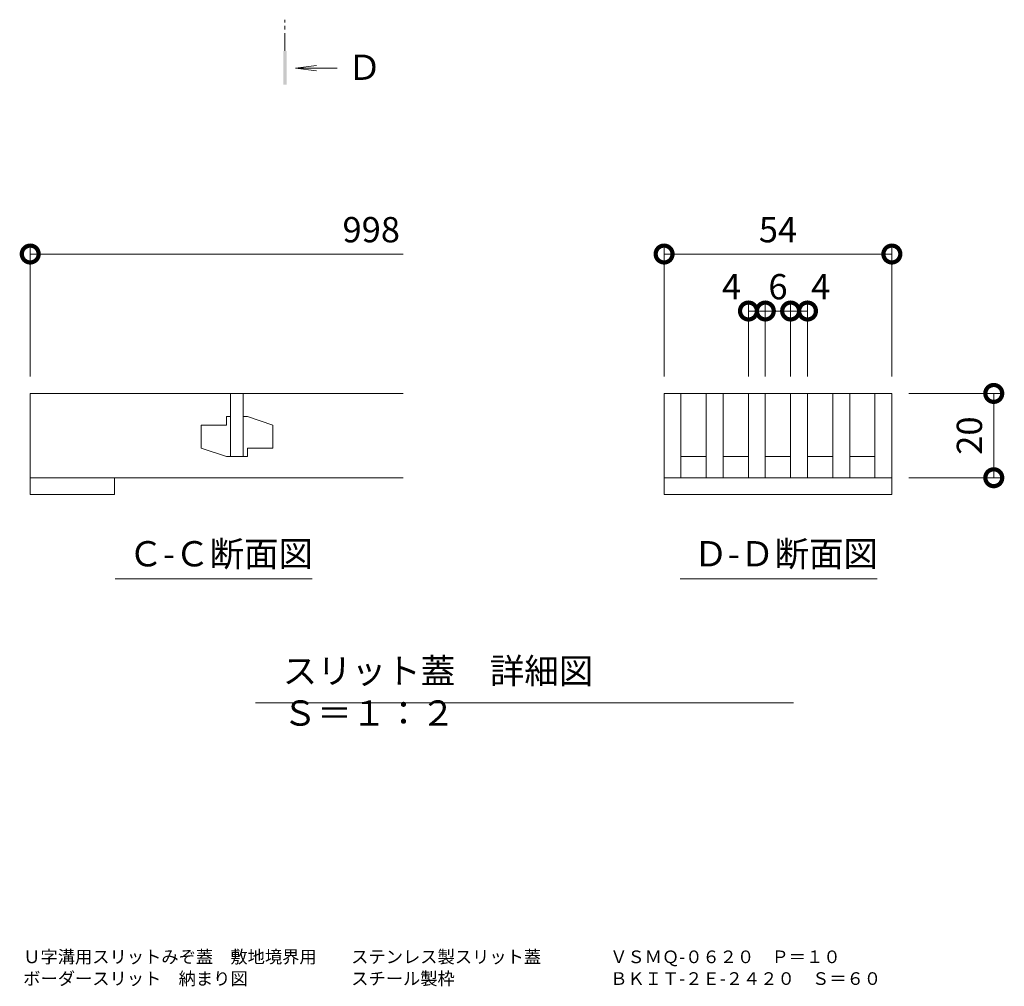
# Model space of a CAD drawing. Extents: x 6512 to 9843, y 1540 to 3194.
# Drawn here: x 9317 to 9551, y 2383 to 2612 of the extents above; entities that cross this region are included whole.
import ezdxf

# ---------------------------------------------------------------- set-up
doc = ezdxf.new("R2010")
doc.units = 0
doc.linetypes.add('JWW_CENTER1', pattern=[6.773333, 4.233333, -0.846667, 0.846667, -0.846667])
doc.layers.get('0').update_dxf_attribs({"lineweight": 9})
doc.layers.get('Defpoints').update_dxf_attribs({"lineweight": 9})
for name, color, linetype, lineweight in [('スリット蓋', 3, 'Continuous', 9), ('図面名称', 7, 'Continuous', 9), ('寸法', 7, 'Continuous', 9), ('矢視', 4, 'Continuous', 9), ('見出し', 7, 'Continuous', 9)]:
    doc.layers.add(name, color=color, linetype=linetype, lineweight=lineweight)
doc.styles.add('(K)MSゴシック', font='txt')
doc.styles.add('文字_異尺度_H3.0', font='txt', dxfattribs={"height": 3})
doc.dimstyles.new('KAD-1', dxfattribs={"dimtxt": 3, "dimasz": 4, "dimexe": 1, "dimexo": 2, "dimgap": 1, "dimtad": 1, "dimdec": 1, "dimdsep": 46, "dimtxsty": '(K)MSゴシック', "dimblk": 'DOTSMALL', "dimcen": 0, "dimclrd": 7, "dimclre": 256, "dimclrt": 2, "dimadec": 0, "dimazin": 0, "dimtfac": 1, "dimtdec": 1, "dimtmove": 0, "dimatfit": 3, "dimldrblk": 'DOTSMALL', "dimfxl": 1, "dimtfill": 1, "dimlwd": -1, "dimlwe": -1, "dimarcsym": 0})

# ---------------------------------------------------------------- blocks, each defined once
blk = doc.blocks.new('_DotSmall')
at = {"color": 0, "linetype": 'ByBlock', "const_width": 0.5}
blk.add_lwpolyline([(-0.0625, 0, 1), (0.0625, 0, 1)], format="xyb", close=True, dxfattribs=at)
blk = doc.blocks.new('*D20')
at = {"layer": 'Defpoints', "color": 0, "linetype": 'Continuous', "transparency": 16777216}
for p in [(9523.95, 2556.58), (9469.95, 2523.51), (9523.95, 2523.51)]:
    blk.add_point(p, dxfattribs=at)
at = {"layer": '寸法', "transparency": 16777216}
for p, q in [((9469.95, 2527.51), (9469.95, 2558.58)), ((9523.95, 2527.51), (9523.95, 2558.58))]:
    blk.add_line(p, q, dxfattribs=at)
at = {"layer": '寸法', "color": 7, "transparency": 16777216}
blk.add_line((9469.95, 2556.58), (9523.95, 2556.58), dxfattribs=at)
at = {"layer": '寸法', "color": 7, "linetype": 'Continuous', "transparency": 16777216, "xscale": 8, "yscale": 8, "zscale": 8, "rotation": 180}
blk.add_blockref('_DotSmall', (9469.95, 2556.58), dxfattribs=at)
at = {"layer": '寸法', "color": 7, "linetype": 'Continuous', "transparency": 16777216, "xscale": 8, "yscale": 8, "zscale": 8}
blk.add_blockref('_DotSmall', (9523.95, 2556.58), dxfattribs=at)
at = {"layer": '寸法', "color": 2, "linetype": 'Continuous', "transparency": 16777216, "insert": (9496.95, 2561.58), "char_height": 6, "attachment_point": 5, "style": '(K)MSゴシック', "bg_fill": 3, "box_fill_scale": 1.1, "bg_fill_color": 256, "bg_fill_true_color": 13158600, "bg_fill_transparency": 0}
blk.add_mtext('54', dxfattribs=at)
blk = doc.blocks.new('*D21')
at = {"layer": 'Defpoints', "color": 0, "linetype": 'Continuous', "transparency": 16777216}
for p in [(9523.95, 2523.51), (9548.11, 2523.51), (9523.95, 2503.51)]:
    blk.add_point(p, dxfattribs=at)
at = {"layer": '寸法', "transparency": 16777216}
for p, q in [((9527.95, 2523.51), (9550.11, 2523.51)), ((9527.95, 2503.51), (9550.11, 2503.51))]:
    blk.add_line(p, q, dxfattribs=at)
at = {"layer": '寸法', "color": 7, "transparency": 16777216}
blk.add_line((9548.11, 2503.51), (9548.11, 2523.51), dxfattribs=at)
at = {"layer": '寸法', "color": 7, "linetype": 'Continuous', "transparency": 16777216, "xscale": 8, "yscale": 8, "zscale": 8}
for p, rotation in [((9548.11, 2523.51), 90), ((9548.11, 2503.51), 270)]:
    blk.add_blockref('_DotSmall', p, dxfattribs=dict(at, rotation=rotation))
at = {"layer": '寸法', "color": 2, "linetype": 'Continuous', "transparency": 16777216, "insert": (9543.11, 2513.51), "char_height": 6, "attachment_point": 5, "rotation": 90, "style": '(K)MSゴシック', "bg_fill": 3, "box_fill_scale": 1.1, "bg_fill_color": 256, "bg_fill_true_color": 13158600, "bg_fill_transparency": 0}
blk.add_mtext('20', dxfattribs=at)
blk = doc.blocks.new('*D22')
at = {"layer": 'Defpoints', "color": 0, "linetype": 'Continuous', "transparency": 16777216}
for p in [(9493.95, 2543.06), (9489.95, 2523.51), (9493.95, 2523.51)]:
    blk.add_point(p, dxfattribs=at)
at = {"layer": '寸法', "transparency": 16777216}
for p, q in [((9489.95, 2527.51), (9489.95, 2545.06)), ((9493.95, 2527.51), (9493.95, 2545.06))]:
    blk.add_line(p, q, dxfattribs=at)
at = {"layer": '寸法', "color": 7, "transparency": 16777216}
blk.add_line((9489.95, 2543.06), (9493.95, 2543.06), dxfattribs=at)
at = {"layer": '寸法', "color": 7, "linetype": 'Continuous', "transparency": 16777216, "xscale": 8, "yscale": 8, "zscale": 8}
blk.add_blockref('_DotSmall', (9493.95, 2543.06), dxfattribs=at)
at = {"layer": '寸法', "color": 2, "linetype": 'Continuous', "transparency": 16777216, "insert": (9485.92, 2548.06), "char_height": 6, "attachment_point": 5, "style": '(K)MSゴシック', "bg_fill": 3, "box_fill_scale": 1.1, "bg_fill_color": 256, "bg_fill_true_color": 13158600, "bg_fill_transparency": 0}
blk.add_mtext('4', dxfattribs=at)
at = {"layer": '寸法', "color": 7, "linetype": 'Continuous', "transparency": 16777216, "xscale": 8, "yscale": 8, "zscale": 8, "rotation": 180}
blk.add_blockref('_DotSmall', (9489.95, 2543.06), dxfattribs=at)
blk = doc.blocks.new('*D23')
at = {"layer": 'Defpoints', "color": 0, "linetype": 'Continuous', "transparency": 16777216}
for p in [(9499.95, 2543.06), (9493.95, 2523.51), (9499.95, 2523.51)]:
    blk.add_point(p, dxfattribs=at)
at = {"layer": '寸法', "transparency": 16777216}
for p, q in [((9493.95, 2527.51), (9493.95, 2545.06)), ((9499.95, 2527.51), (9499.95, 2545.06))]:
    blk.add_line(p, q, dxfattribs=at)
at = {"layer": '寸法', "color": 7, "transparency": 16777216}
blk.add_line((9493.95, 2543.06), (9499.95, 2543.06), dxfattribs=at)
at = {"layer": '寸法', "color": 2, "linetype": 'Continuous', "transparency": 16777216, "insert": (9496.95, 2548.06), "char_height": 6, "attachment_point": 5, "style": '(K)MSゴシック', "bg_fill": 3, "box_fill_scale": 1.1, "bg_fill_color": 256, "bg_fill_true_color": 13158600, "bg_fill_transparency": 0}
blk.add_mtext('6', dxfattribs=at)
at = {"layer": '寸法', "color": 7, "linetype": 'Continuous', "transparency": 16777216, "xscale": 8, "yscale": 8, "zscale": 8, "rotation": 180}
blk.add_blockref('_DotSmall', (9493.95, 2543.06), dxfattribs=at)
at = {"layer": '寸法', "color": 7, "linetype": 'Continuous', "transparency": 16777216, "xscale": 8, "yscale": 8, "zscale": 8}
blk.add_blockref('_DotSmall', (9499.95, 2543.06), dxfattribs=at)
blk = doc.blocks.new('*D24')
at = {"layer": 'Defpoints', "color": 0, "linetype": 'Continuous', "transparency": 16777216}
for p in [(9503.95, 2543.06), (9499.95, 2523.51), (9503.95, 2523.51)]:
    blk.add_point(p, dxfattribs=at)
at = {"layer": '寸法', "transparency": 16777216}
for p, q in [((9499.95, 2527.51), (9499.95, 2545.06)), ((9503.95, 2527.51), (9503.95, 2545.06))]:
    blk.add_line(p, q, dxfattribs=at)
at = {"layer": '寸法', "color": 7, "transparency": 16777216}
blk.add_line((9499.95, 2543.06), (9503.95, 2543.06), dxfattribs=at)
at = {"layer": '寸法', "color": 7, "linetype": 'Continuous', "transparency": 16777216, "xscale": 8, "yscale": 8, "zscale": 8, "rotation": 180}
blk.add_blockref('_DotSmall', (9499.95, 2543.06), dxfattribs=at)
at = {"layer": '寸法', "color": 2, "linetype": 'Continuous', "transparency": 16777216, "insert": (9507.07, 2548.06), "char_height": 6, "attachment_point": 5, "style": '(K)MSゴシック', "bg_fill": 3, "box_fill_scale": 1.1, "bg_fill_color": 256, "bg_fill_true_color": 13158600, "bg_fill_transparency": 0}
blk.add_mtext('4', dxfattribs=at)
at = {"layer": '寸法', "color": 7, "linetype": 'Continuous', "transparency": 16777216, "xscale": 8, "yscale": 8, "zscale": 8}
blk.add_blockref('_DotSmall', (9503.95, 2543.06), dxfattribs=at)

msp = doc.modelspace()

# ---------------------------------------------------------------- linework, layer by layer
at = {"layer": 'スリット蓋', "color": 3, "linetype": 'Continuous', "lineweight": 9}
for p, q in [((9319.67, 2523.51), (9319.67, 2503.51)), ((9408.11, 2523.51), (9319.67, 2523.51)), ((9367.17, 2523.51), (9367.17, 2508.51)), ((9370.17, 2523.51), (9370.17, 2508.51)), ((9469.95, 2523.51), (9469.95, 2503.51)), ((9469.95, 2523.51), (9523.95, 2523.51)), ((9473.95, 2523.51), (9473.95, 2503.51)), ((9479.95, 2523.51), (9479.95, 2503.51)), ((9483.95, 2523.51), (9483.95, 2503.51)), ((9489.95, 2523.51), (9489.95, 2503.51)), ((9493.95, 2523.51), (9493.95, 2503.51)), ((9499.95, 2523.51), (9499.95, 2503.51)), ((9503.95, 2523.51), (9503.95, 2503.51)), ((9509.95, 2523.51), (9509.95, 2503.51)), ((9513.95, 2523.51), (9513.95, 2503.51)), ((9519.95, 2523.51), (9519.95, 2503.51)), ((9523.95, 2523.51), (9523.95, 2499.51)), ((9367.17, 2518.01), (9366.17, 2518.01)), ((9366.17, 2518.01), (9366.17, 2516.01)), ((9370.17, 2518.01), (9371.17, 2518.01)), ((9371.17, 2518.01), (9377.17, 2516.01)), ((9366.17, 2516.01), (9360.17, 2516.01)), ((9360.17, 2516.01), (9360.17, 2510.51)), ((9377.17, 2510.51), (9377.17, 2516.01)), ((9366.17, 2508.51), (9360.17, 2510.51)), ((9371.17, 2508.51), (9371.17, 2510.51)), ((9371.17, 2510.51), (9377.17, 2510.51)), ((9367.17, 2508.51), (9366.17, 2508.51)), ((9367.17, 2508.51), (9370.17, 2508.51)), ((9370.17, 2508.51), (9371.17, 2508.51)), ((9473.95, 2508.51), (9479.95, 2508.51)), ((9483.95, 2508.51), (9489.95, 2508.51)), ((9493.95, 2508.51), (9499.95, 2508.51)), ((9503.95, 2508.51), (9509.95, 2508.51)), ((9513.95, 2508.51), (9519.95, 2508.51)), ((9319.67, 2503.51), (9408.11, 2503.51)), ((9319.67, 2501.07), (9319.67, 2503.51)), ((9339.67, 2503.51), (9339.67, 2499.51)), ((9469.95, 2503.51), (9469.95, 2499.51)), ((9469.95, 2503.51), (9523.95, 2503.51)), ((9319.67, 2499.51), (9319.67, 2501.07)), ((9339.67, 2499.51), (9319.67, 2499.51)), ((9469.95, 2499.51), (9523.95, 2499.51))]:
    msp.add_line(p, q, dxfattribs=at)
at = {"layer": '寸法'}
msp.add_line((9319.67, 2527.51), (9319.67, 2558.58), dxfattribs=at)
at = {"layer": '寸法', "color": 7}
msp.add_line((9319.67, 2556.58), (9408.11, 2556.58), dxfattribs=at)
at = {"layer": '矢視', "color": 4, "linetype": 'JWW_CENTER1', "lineweight": 9}
msp.add_line((9380.06, 2604.75), (9380.06, 2612.17), dxfattribs=at)
msp.add_line((9380.06, 2604.75), (9380.06, 2612.17), dxfattribs=at)
at = {"layer": '矢視', "color": 4, "linetype": 'Continuous', "lineweight": 9}
for q in [(9387.51, 2601.3), (9387.51, 2601.3), (9392.4, 2600.65), (9387.51, 2600), (9392.4, 2600.65), (9387.51, 2600)]:
    msp.add_line((9382.55, 2600.65), q, dxfattribs=at)
msp.add_solid([(9380.46, 2604.75), (9380.46, 2596.75), (9379.66, 2604.75), (9379.66, 2596.75)], dxfattribs=at)
msp.add_solid([(9380.46, 2604.75), (9380.46, 2596.75), (9379.66, 2604.75), (9379.66, 2596.75)], dxfattribs=at)
at = {"layer": '見出し', "color": 7, "linetype": 'Continuous'}
for p, q in [((9386.53, 2479.52), (9339.79, 2479.52)), ((9520.48, 2479.52), (9473.74, 2479.52)), ((9373.04, 2450.1), (9500.65, 2450.1))]:
    msp.add_line(p, q, dxfattribs=at)

# ---------------------------------------------------------------- block references
at = {"layer": '寸法', "color": 7, "linetype": 'Continuous', "xscale": 8, "yscale": 8, "zscale": 8, "rotation": 180}
msp.add_blockref('_DotSmall', (9319.67, 2556.58), dxfattribs=at)

# ---------------------------------------------------------------- texts
at = {"layer": '図面名称', "color": 2, "linetype": 'Continuous', "style": '(K)MSゴシック'}
for s, p in [('Ｕ字溝用スリットみぞ蓋\u3000敷地境界用\u3000\u3000ステンレス製スリット蓋\u3000\u3000\u3000\u3000ＶＳＭＱ-０６２０\u3000Ｐ＝１０', (9318.01, 2388.36)), ('ボーダースリット\u3000納まり図\u3000\u3000\u3000\u3000\u3000\u3000スチール製枠\u3000\u3000\u3000\u3000\u3000\u3000\u3000\u3000\u3000ＢＫＩＴ-２Ｅ-２４２０\u3000Ｓ＝６０', (9318.01, 2383.2))]:
    msp.add_text(s, height=3, dxfattribs=at).set_placement(p)
at = {"layer": '寸法', "color": 2, "linetype": 'Continuous', "insert": (9400.52, 2561.58), "char_height": 6, "attachment_point": 5, "style": '(K)MSゴシック', "bg_fill": 3, "box_fill_scale": 1.1, "bg_fill_color": 256, "bg_fill_true_color": 13158600, "bg_fill_transparency": 0}
msp.add_mtext('998', dxfattribs=at)
at = {"layer": '矢視', "color": 2, "linetype": 'Continuous', "insert": (9394.82, 2603.88), "char_height": 6, "width": 6, "attachment_point": 1, "style": '文字_異尺度_H3.0'}
msp.add_mtext('Ｄ', dxfattribs=at)
at = {"layer": '見出し', "color": 2, "linetype": 'Continuous', "char_height": 6, "attachment_point": 1}
for s, insert, width, style in [('Ｃ-Ｃ断面図', (9342.95, 2488.47), 41.3595, '(K)MSゴシック'), ('Ｄ-Ｄ断面図', (9476.89, 2488.47), 41.3595, '文字_異尺度_H3.0'), ('スリット蓋\u3000詳細図\u3000Ｓ＝１：２', (9379.51, 2460.69), 114.9844, '文字_異尺度_H3.0')]:
    msp.add_mtext(s, dxfattribs=dict(at, insert=insert, width=width, style=style))

# ---------------------------------------------------------------- next in the draw order: dimensions: what is measured, and where the dimension line sits
at = {"layer": '寸法', "color": 7, "linetype": 'Continuous'}
dim = msp.add_linear_dim(base=(9523.95, 2556.58), p1=(9469.95, 2523.51), p2=(9523.95, 2523.51), dimstyle='KAD-1', dxfattribs=at)
dim.commit()
dim.dimension.update_dxf_attribs({"geometry": '*D20', "text_midpoint": (9496.95, 2561.58)})

# ---------------------------------------------------------------- next in the draw order: dimensions: what is measured, and where the dimension line sits
dim = msp.add_linear_dim(base=(9493.95, 2543.06), p1=(9489.95, 2523.51), p2=(9493.95, 2523.51), dimstyle='KAD-1', override={"dimtmove": 1}, dxfattribs=at)
dim.commit()
dim.dimension.update_dxf_attribs({"geometry": '*D22', "text_midpoint": (9485.92, 2543.06), "dimtype": 160})
dim = msp.add_linear_dim(base=(9548.11, 2523.51), p1=(9523.95, 2503.51), p2=(9523.95, 2523.51), angle=90, dimstyle='KAD-1', dxfattribs=at)
dim.commit()
dim.dimension.update_dxf_attribs({"geometry": '*D21', "text_midpoint": (9543.11, 2513.51)})

# ---------------------------------------------------------------- next in the draw order: dimensions: what is measured, and where the dimension line sits
dim = msp.add_linear_dim(base=(9499.95, 2543.06), p1=(9493.95, 2523.51), p2=(9499.95, 2523.51), dimstyle='KAD-1', override={"dimtmove": 1}, dxfattribs=at)
dim.commit()
dim.dimension.update_dxf_attribs({"geometry": '*D23', "text_midpoint": (9496.95, 2543.06), "dimtype": 160})

# ---------------------------------------------------------------- next in the draw order: dimensions: what is measured, and where the dimension line sits
dim = msp.add_linear_dim(base=(9503.95, 2543.06), p1=(9499.95, 2523.51), p2=(9503.95, 2523.51), dimstyle='KAD-1', override={"dimtmove": 1}, dxfattribs=at)
dim.commit()
dim.dimension.update_dxf_attribs({"geometry": '*D24', "text_midpoint": (9507.07, 2543.06), "dimtype": 160})

doc.saveas('drawing.dxf')
